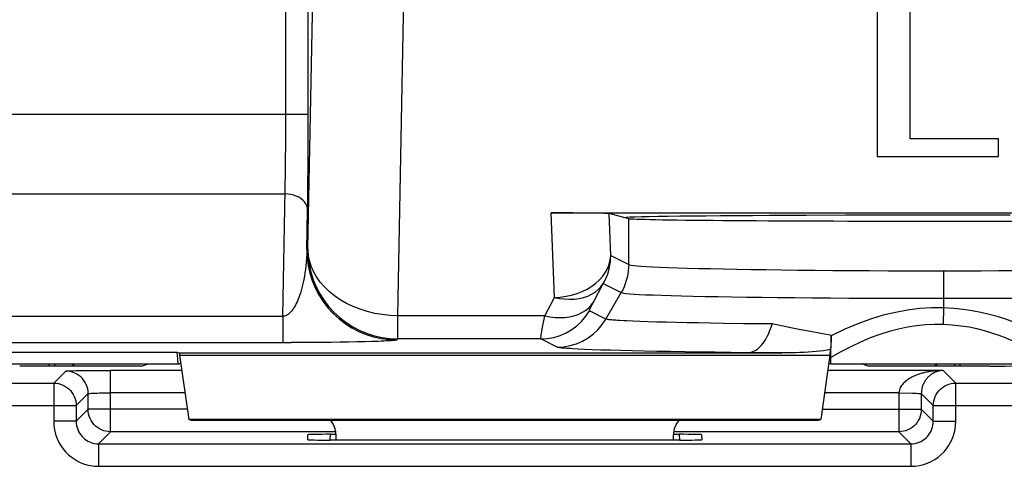
# Model space of a CAD drawing. Units: millimetres. Extents: x -22.4 to 22.4, y -17.4 to 35.3.
# Drawn here: x 6.9 to 15.7, y -11.8 to -7.9 of the extents above; entities that cross this region are included whole.
import ezdxf

# ---------------------------------------------------------------- set-up
doc = ezdxf.new("R2010")
doc.units = ezdxf.units.MM
doc.header["$LTSCALE"] = 16.335
doc.layers.get('0').update_dxf_attribs({"linetype": 'CONTINUOUS'})
doc.layers.add('DRAFT', color=7, linetype='CONTINUOUS')
doc.layers.add('RACCORDO', color=7, linetype='CONTINUOUS')

msp = doc.modelspace()

# ---------------------------------------------------------------- linework, layer by layer
at = {"color": 250, "linetype": 'CONTINUOUS'}
for p, q in [((9.3034, -8.7604), (9.3035, -0.2607)), ((9.5034, -8.7734), (9.5034, -0.2607)), ((9.4996, -9.8925), (9.5665, -6.4426)), ((10.2995, -10.487), (10.3629, -7.2132)), ((9.5034, -8.697), (-20.9353, -8.697)), ((9.3031, -8.8793), (9.3034, -8.7604)), ((9.5031, -8.9158), (9.5034, -8.7734)), ((9.3026, -8.9859), (9.3031, -8.8793)), ((9.5025, -9.0436), (9.5031, -8.9158)), ((9.3018, -9.0836), (9.3026, -8.9859)), ((9.3004, -9.2163), (9.3018, -9.0836)), ((9.5018, -9.1609), (9.5025, -9.0436)), ((9.5004, -9.3201), (9.5018, -9.1609)), ((9.4986, -9.4616), (9.5004, -9.3201)), ((-20.6912, -9.4041), (9.2973, -9.4041)), ((9.4973, -9.5456), (9.4986, -9.4616)), ((9.4911, -9.901), (9.4973, -9.5456)), ((11.6928, -10.3232), (11.6637, -9.5731)), ((12.1925, -9.9516), (12.178, -9.5795)), ((12.3517, -10.0312), (12.3517, -9.6229)), ((9.4911, -9.901), (9.4996, -9.8925)), ((12.1925, -9.9516), (12.3517, -10.0312)), ((15.1493, -10.0867), (15.1493, -10.1434)), ((15.1493, -10.1434), (15.1498, -10.2538)), ((12.0388, -10.3654), (12.1254, -10.2015)), ((12.1254, -10.2015), (12.2847, -10.2812)), ((11.6063, -10.487), (11.6928, -10.3232)), ((12.1493, -10.5155), (12.2847, -10.2812)), ((15.1498, -10.2538), (15.1514, -10.4173)), ((-15.2614, -10.4915), (9.2783, -10.4915)), ((9.2783, -10.4915), (9.2783, -10.7257)), ((11.6063, -10.487), (10.2995, -10.487)), ((10.2995, -10.6924), (10.2995, -10.487)), ((12.1493, -10.5155), (12.0032, -10.4424)), ((15.1514, -10.4173), (15.1467, -10.564)), ((12.4524, -10.5373), (12.3896, -10.5348)), ((12.5235, -10.5397), (12.4524, -10.5373)), ((12.6014, -10.5421), (12.5235, -10.5397)), ((12.6855, -10.5444), (12.6014, -10.5421)), ((12.7754, -10.5466), (12.6855, -10.5444)), ((12.8713, -10.5487), (12.7754, -10.5466)), ((12.9731, -10.5507), (12.8713, -10.5487)), ((13.0806, -10.5526), (12.9731, -10.5507)), ((13.1934, -10.5544), (13.0806, -10.5526)), ((13.3719, -10.557), (13.1934, -10.5544)), ((13.4969, -10.5584), (13.3719, -10.557)), ((13.6266, -10.5596), (13.4969, -10.5584)), ((13.9693, -10.6271), (13.8809, -10.6104)), ((14.0612, -10.6441), (13.9693, -10.6271)), ((14.1572, -10.6614), (14.0612, -10.6441)), ((-15.2179, -10.7257), (9.3527, -10.7257)), ((9.4686, -10.7253), (9.3527, -10.7257)), ((9.5481, -10.7248), (9.4686, -10.7253)), ((9.6283, -10.7242), (9.5481, -10.7248)), ((9.7078, -10.7233), (9.6283, -10.7242)), ((9.7857, -10.7223), (9.7078, -10.7233)), ((9.8612, -10.7211), (9.7857, -10.7223)), ((9.9337, -10.7197), (9.8612, -10.7211)), ((10.0022, -10.718), (9.9337, -10.7197)), ((10.066, -10.7162), (10.0022, -10.718)), ((10.1243, -10.7142), (10.066, -10.7162)), ((10.2995, -10.6924), (10.291, -10.7009)), ((11.5706, -10.6924), (10.2995, -10.6924)), ((11.7167, -10.7655), (11.5706, -10.6924)), ((-8.3346, -10.809), (8.3346, -10.809)), ((8.3586, -10.8374), (14.1414, -10.8374)), ((11.9605, -10.7855), (11.9033, -10.7828)), ((12.0277, -10.7882), (11.9605, -10.7855)), ((12.1049, -10.7909), (12.0277, -10.7882)), ((12.1904, -10.7936), (12.1049, -10.7909)), ((12.2835, -10.7962), (12.1904, -10.7936)), ((12.3833, -10.7986), (12.2835, -10.7962)), ((12.4899, -10.801), (12.3833, -10.7986)), ((12.6035, -10.8033), (12.4899, -10.801)), ((12.7237, -10.8055), (12.6035, -10.8033)), ((12.8501, -10.8075), (12.7237, -10.8055)), ((12.9824, -10.8095), (12.8501, -10.8075)), ((13.1202, -10.8113), (12.9824, -10.8095)), ((13.2638, -10.813), (13.1202, -10.8113)), ((13.4132, -10.8146), (13.2638, -10.813)), ((13.512, -10.8152), (13.4132, -10.8146)), ((13.7128, -10.8163), (13.512, -10.8152))]:
    msp.add_line(p, q, dxfattribs=at)
at = {"color": 7, "linetype": 'CONTINUOUS'}
for p, q in [((14.5606, -7.3984), (14.5606, -9.0712)), ((14.8545, -8.9139), (14.8545, -7.3984)), ((15.6394, -8.9139), (14.8545, -8.9139)), ((15.6394, -9.0712), (15.6394, -8.9139)), ((14.5606, -9.0712), (15.6394, -9.0712)), ((11.6637, -9.5731), (18.5363, -9.5731)), ((12.309, -9.6122), (12.178, -9.5795)), ((12.3169, -9.6142), (12.3517, -9.6229)), ((13.9305, -9.592), (14.2781, -9.5908)), ((14.2781, -9.5908), (14.6379, -9.5901)), ((14.6379, -9.5901), (15.0063, -9.5898)), ((15.0063, -9.5898), (15.3783, -9.5899)), ((15.3783, -9.5899), (15.7429, -9.5904)), ((8.3346, -10.809), (8.3563, -10.8163)), ((8.3563, -10.8163), (13.7128, -10.8163)), ((8.3586, -10.8374), (8.4407, -11.4078)), ((14.1414, -10.8374), (14.0593, -11.4078)), ((8.3463, -10.9154), (5.1537, -10.9154)), ((8.3463, -10.9154), (8.3688, -10.9079)), ((14.1312, -10.9079), (14.15, -10.9142)), ((14.15, -10.9142), (16.4298, -10.9143)), ((14.0593, -11.4078), (8.4407, -11.4078)), ((8.4601, -11.4142), (8.4407, -11.4078)), ((8.4601, -11.4142), (14.0399, -11.4142)), ((14.0399, -11.4142), (14.0593, -11.4078)), ((9.75, -11.5914), (9.75, -11.5456)), ((12.75, -11.5914), (12.75, -11.5456))]:
    msp.add_line(p, q, dxfattribs=at)
at = {"color": 250, "linetype": 'CONTINUOUS'}
for points in [[(9.2783, -10.4915), (9.298, -9.3701), (9.2987, -9.3342), (9.3004, -9.2163)], [(9.4973, -9.5456), (9.4953, -9.5272), (9.49, -9.5092), (9.4814, -9.4918), (9.4697, -9.4754), (9.4551, -9.46), (9.4379, -9.4462), (9.4183, -9.434), (9.3966, -9.4237), (9.3733, -9.4154), (9.3487, -9.4093), (9.3232, -9.4056), (9.2973, -9.4041)], [(9.4911, -9.901), (9.4897, -9.9387), (9.4876, -9.9749), (9.4849, -10.0097), (9.4816, -10.0431), (9.4777, -10.0751), (9.4734, -10.1057), (9.4687, -10.1351), (9.4636, -10.1631), (9.4581, -10.1899), (9.4523, -10.2155), (9.4462, -10.2398), (9.4398, -10.263), (9.4332, -10.285), (9.4263, -10.3058), (9.4192, -10.3255), (9.412, -10.344), (9.4045, -10.3615), (9.3969, -10.3778), (9.3891, -10.3929), (9.3813, -10.4069), (9.3733, -10.4198), (9.3653, -10.4316), (9.3572, -10.4423), (9.349, -10.4519), (9.3408, -10.4604), (9.3327, -10.4678), (9.3246, -10.4742), (9.3166, -10.4795), (9.3087, -10.4837), (9.3009, -10.487), (9.2932, -10.4895), (9.2857, -10.491), (9.2783, -10.4915)], [(9.4911, -9.901), (9.4942, -9.9707), (9.5033, -10.0399), (9.5184, -10.108), (9.5394, -10.1746), (9.5661, -10.239), (9.5983, -10.3009), (9.6358, -10.3598), (9.6783, -10.4151), (9.7255, -10.4666), (9.7769, -10.5137), (9.8323, -10.5562), (9.8911, -10.5937), (9.953, -10.6259), (10.0174, -10.6526), (10.084, -10.6736), (10.1521, -10.6887), (10.2213, -10.6979), (10.291, -10.7009)], [(10.2995, -10.487), (10.2303, -10.4842), (10.1616, -10.4769), (10.0939, -10.4653), (10.0278, -10.4493), (9.9636, -10.4292), (9.902, -10.405), (9.8434, -10.377), (9.7882, -10.3453), (9.7369, -10.3103), (9.6897, -10.2721), (9.6472, -10.231), (9.6095, -10.1874), (9.5771, -10.1416), (9.55, -10.0939), (9.5287, -10.0448), (9.5131, -9.9946), (9.5034, -9.9437), (9.4996, -9.8925)], [(9.4996, -9.8925), (9.5027, -9.9622), (9.5118, -10.0314), (9.5269, -10.0995), (9.5479, -10.1661), (9.5746, -10.2305), (9.6068, -10.2924), (9.6443, -10.3512), (9.6868, -10.4066), (9.734, -10.458), (9.7854, -10.5052), (9.8408, -10.5477), (9.8996, -10.5852), (9.9615, -10.6174), (10.026, -10.6441), (10.0925, -10.6651), (10.1606, -10.6802), (10.2298, -10.6893), (10.2995, -10.6924)], [(11.6928, -10.3232), (11.7439, -10.3203), (11.7946, -10.3136), (11.8443, -10.303), (11.8926, -10.2887), (11.9388, -10.2708), (11.9823, -10.2494), (12.0228, -10.2249), (12.0597, -10.1975), (12.0927, -10.1675), (12.1215, -10.1351), (12.1457, -10.1008), (12.1651, -10.0649), (12.1794, -10.0278), (12.1886, -9.9899), (12.1925, -9.9516)], [(12.1254, -10.2015), (12.1392, -10.1759), (12.1515, -10.1496), (12.1622, -10.1226), (12.1714, -10.095), (12.1789, -10.0669), (12.1848, -10.0384), (12.189, -10.0096), (12.1916, -9.9806), (12.1925, -9.9516)], [(12.3517, -10.0312), (12.3508, -10.0602), (12.3483, -10.0892), (12.3441, -10.118), (12.3382, -10.1465), (12.3306, -10.1746), (12.3215, -10.2022), (12.3108, -10.2292), (12.2985, -10.2556), (12.2847, -10.2812)], [(12.3517, -10.0312), (12.3599, -10.034), (12.3752, -10.0368), (12.3976, -10.0397), (12.4272, -10.0427), (12.4641, -10.0457), (12.5095, -10.0486), (12.5646, -10.0516), (12.6294, -10.0545), (12.703, -10.0574), (12.7851, -10.0602), (12.876, -10.063), (12.9747, -10.0657), (13.0808, -10.0682), (13.1942, -10.0707), (13.3141, -10.073), (13.4397, -10.0751), (13.5711, -10.077), (13.7095, -10.0788), (13.8557, -10.0805), (14.0083, -10.082), (14.1656, -10.0833), (14.3274, -10.0844), (14.4926, -10.0853), (14.6584, -10.086), (14.8231, -10.0865), (14.9869, -10.0867), (15.1493, -10.0867)], [(15.1493, -10.0867), (15.3173, -10.0865), (15.4824, -10.0862), (15.6439, -10.0856), (15.8009, -10.0848)], [(11.6928, -10.3232), (11.7378, -10.3321), (11.7825, -10.3376), (11.8266, -10.3395), (11.8697, -10.3378), (11.9113, -10.3325), (11.9508, -10.3235), (11.9879, -10.3111), (12.0221, -10.2953), (12.0533, -10.2762), (12.081, -10.2541), (12.1051, -10.2291), (12.1254, -10.2015)], [(12.2847, -10.2812), (12.2931, -10.2837), (12.3086, -10.2862), (12.3315, -10.2888), (12.3616, -10.2915), (12.3994, -10.2942), (12.4459, -10.2969), (12.5023, -10.2995), (12.5686, -10.3022), (12.644, -10.3048), (12.7282, -10.3073), (12.8213, -10.3098), (12.9223, -10.3122), (13.0309, -10.3145), (13.147, -10.3168), (13.27, -10.3188), (13.3987, -10.3207), (13.5333, -10.3225), (13.6751, -10.3241), (13.8249, -10.3256), (13.9813, -10.327), (14.1424, -10.3282), (14.3082, -10.3292), (14.4776, -10.33), (14.6474, -10.3306), (14.8162, -10.331), (14.9841, -10.3312), (15.1505, -10.3312)], [(11.6063, -10.487), (11.6518, -10.4961), (11.697, -10.5015), (11.7413, -10.5034), (11.7843, -10.5016), (11.8257, -10.4962), (11.865, -10.4872), (11.9019, -10.4748), (11.936, -10.459), (11.967, -10.4399), (11.9947, -10.4179), (12.0187, -10.3929), (12.0388, -10.3654)], [(12.0032, -10.4424), (12.0028, -10.4413), (12.0035, -10.4385), (12.0051, -10.4338), (12.0078, -10.4275), (12.0115, -10.4194), (12.0164, -10.4092), (12.0227, -10.3967), (12.0301, -10.3822), (12.0388, -10.3654)], [(15.1505, -10.3312), (15.3227, -10.3311), (15.4919, -10.3307), (15.6574, -10.3302), (15.8183, -10.3295)], [(11.5706, -10.6924), (11.6285, -10.689), (11.6857, -10.6789), (11.7414, -10.6622), (11.7947, -10.6392), (11.845, -10.6101), (11.8916, -10.5754), (11.9339, -10.5355), (11.9712, -10.491), (12.0032, -10.4424)], [(11.5838, -10.6038), (11.5975, -10.532), (11.6063, -10.487)], [(15.1514, -10.4173), (15.0452, -10.4172), (14.9386, -10.4236), (14.8313, -10.4368), (14.7229, -10.4563), (14.6133, -10.4824), (14.5022, -10.5159), (14.3893, -10.557), (14.2745, -10.6055), (14.1572, -10.6614)], [(15.833, -10.5654), (15.7659, -10.5393), (15.6972, -10.5154), (15.6269, -10.4939), (15.5556, -10.4743), (15.4824, -10.4571), (15.4057, -10.4427), (15.3247, -10.4314), (15.24, -10.4229), (15.1514, -10.4173)], [(11.7167, -10.7655), (11.7747, -10.762), (11.8319, -10.7519), (11.8875, -10.7352), (11.9408, -10.7122), (11.9911, -10.6831), (12.0377, -10.6484), (12.08, -10.6086), (12.1174, -10.564), (12.1493, -10.5155)], [(12.3117, -10.5312), (12.2704, -10.5289), (12.2528, -10.5278), (12.237, -10.5267), (12.2227, -10.5256), (12.2099, -10.5246), (12.1985, -10.5235), (12.1882, -10.5225), (12.1788, -10.5214), (12.1707, -10.5203), (12.1635, -10.5192), (12.1574, -10.518), (12.1526, -10.5168), (12.1493, -10.5155)], [(12.3896, -10.5348), (12.3354, -10.5324), (12.3117, -10.5312)], [(13.6206, -10.5798), (13.622, -10.5765), (13.6233, -10.5732), (13.6245, -10.5699), (13.6256, -10.5665), (13.6266, -10.5631), (13.6275, -10.5596)], [(13.8809, -10.6104), (13.794, -10.5935), (13.7513, -10.585), (13.7092, -10.5766), (13.6676, -10.5681), (13.6266, -10.5596)], [(15.1467, -10.564), (15.0683, -10.5635), (14.9893, -10.5673), (14.9097, -10.5755), (14.8298, -10.5879), (14.7493, -10.6046), (14.6675, -10.6262), (14.5838, -10.6527), (14.4987, -10.6841), (14.4127, -10.7204), (14.326, -10.7617), (14.2385, -10.8079), (14.15, -10.859)], [(15.7687, -10.7122), (15.7073, -10.6861), (15.6444, -10.6622), (15.58, -10.6406), (15.5149, -10.6211), (15.4482, -10.6038), (15.3783, -10.5894), (15.3044, -10.5781), (15.2272, -10.5696), (15.1467, -10.564)], [(11.5706, -10.6924), (11.5702, -10.6892), (11.5709, -10.6816), (11.5726, -10.6694), (11.5752, -10.6525), (11.5789, -10.6308), (11.5838, -10.6038)], [(10.291, -10.7009), (10.2868, -10.7025), (10.2795, -10.7041), (10.2693, -10.7055), (10.2557, -10.707), (10.2392, -10.7083), (10.2203, -10.7096), (10.1993, -10.7108), (10.176, -10.712), (10.151, -10.7132), (10.1243, -10.7142)], [(11.9033, -10.7828), (11.856, -10.7803), (11.8357, -10.779), (11.8176, -10.7778), (11.8012, -10.7766), (11.7864, -10.7755), (11.7733, -10.7743), (11.7615, -10.7732), (11.7507, -10.772), (11.7412, -10.7708), (11.733, -10.7695), (11.7262, -10.7682), (11.7208, -10.7669), (11.7167, -10.7655)]]:
    msp.add_lwpolyline(points, dxfattribs=at)
at = {"color": 7, "linetype": 'CONTINUOUS'}
for points in [[(12.309, -9.6122), (12.3303, -9.6106), (12.3634, -9.609)], [(12.3634, -9.609), (12.4083, -9.6075), (12.4652, -9.6059), (12.5339, -9.6044), (12.6134, -9.603), (12.7039, -9.6016), (12.8052, -9.6002), (12.9162, -9.5989), (13.0371, -9.5977), (13.1677, -9.5965), (13.3059, -9.5954), (13.4516, -9.5944), (13.605, -9.5935), (13.7645, -9.5927), (13.9305, -9.592)], [(13.4125, -10.8146), (13.4273, -10.8133), (13.4419, -10.8102), (13.4561, -10.8056), (13.4699, -10.7994), (13.4834, -10.7918), (13.4965, -10.7828), (13.5094, -10.7723), (13.5218, -10.7605), (13.5339, -10.7475), (13.5455, -10.7332), (13.5566, -10.7177), (13.5674, -10.7011), (13.5776, -10.6833), (13.5873, -10.6645), (13.5965, -10.6447), (13.6051, -10.6239), (13.6132, -10.6023), (13.6206, -10.5798)], [(14.1527, -10.6618), (14.1518, -10.6883), (14.1508, -10.7125), (14.1497, -10.7346), (14.1485, -10.7544), (14.1472, -10.772), (14.1457, -10.7874)], [(14.15, -10.9142), (14.1501, -10.8235), (14.1503, -10.7891), (14.1507, -10.7558), (14.1512, -10.7234), (14.1519, -10.6921), (14.1527, -10.6618)], [(14.1457, -10.7874), (14.115, -10.793), (14.0834, -10.7978), (14.0508, -10.8019), (14.0172, -10.8053), (13.9826, -10.8081), (13.9471, -10.8104), (13.9105, -10.8123), (13.873, -10.8138), (13.8344, -10.8149), (13.7949, -10.8157), (13.7543, -10.8162), (13.7128, -10.8163)]]:
    msp.add_lwpolyline(points, dxfattribs=at)
for centre, major_axis, ratio, start_param, end_param in [((15.1, -9.622), (2.75, 0), 0.008727, 3.176499, 6.248279), ((8.3343, -11.109), (0, 0.3), 0.052408, -0.869454, -0.017453), ((8.3631, -10.6025), (0, 0.25), 0.052408, -3.686376, -3.490659), ((14.1369, -10.6025), (0, 0.25), 0.052408, -2.792527, -2.403205), ((9.55, -11.5456), (0.1415, 0.1415), 0.999695, -0.785246, -0.068522), ((12.95, -11.5456), (-0.1415, 0.1415), 0.999695, 0.068522, 0.785246)]:
    msp.add_ellipse(centre, major_axis=major_axis, ratio=ratio, start_param=start_param, end_param=end_param, dxfattribs=at)
at = {"layer": 'DRAFT', "color": 7, "linetype": 'CONTINUOUS'}
for p, q in [((12.3169, -9.6142), (12.3517, -9.6229)), ((13.9305, -9.592), (14.2781, -9.5908)), ((14.2781, -9.5908), (14.6379, -9.5901)), ((14.6379, -9.5901), (15.0063, -9.5898)), ((15.0063, -9.5898), (15.3783, -9.5899)), ((15.3783, -9.5899), (15.7429, -9.5904)), ((8.0203, -10.9334), (6.9378, -10.9334)), ((8.0203, -10.9334), (8.0742, -10.9154)), ((14.4797, -10.9334), (14.4221, -10.9142)), ((15.5622, -10.9334), (14.4797, -10.9334))]:
    msp.add_line(p, q, dxfattribs=at)
for points in [[(12.309, -9.6122), (12.3303, -9.6106), (12.3634, -9.609)], [(12.3634, -9.609), (12.4083, -9.6075), (12.4652, -9.6059), (12.5339, -9.6044), (12.6134, -9.603), (12.7039, -9.6016), (12.8052, -9.6002), (12.9162, -9.5989), (13.0371, -9.5977), (13.1677, -9.5965), (13.3059, -9.5954), (13.4516, -9.5944), (13.605, -9.5935), (13.7645, -9.5927), (13.9305, -9.592)]]:
    msp.add_lwpolyline(points, dxfattribs=at)
for centre, major_axis, ratio, start_param, end_param in [((15.1, -9.622), (2.75, 0), 0.008727, 3.176499, 6.248279), ((8.3631, -10.6025), (0, 0.25), 0.052408, -3.686376, -3.490659), ((15.5622, -10.9212), (0.7, 0), 0.017455, -1.570796, -0.087266)]:
    msp.add_ellipse(centre, major_axis=major_axis, ratio=ratio, start_param=start_param, end_param=end_param, dxfattribs=at)
at = {"layer": 'RACCORDO', "color": 250, "linetype": 'CONTINUOUS'}
for p, q in [((9.3034, -8.7604), (9.3035, -0.2607)), ((9.5034, -8.7734), (9.5034, -0.2607)), ((9.4996, -9.8925), (9.5665, -6.4426)), ((10.2995, -10.487), (10.3629, -7.2132)), ((9.5034, -8.697), (-20.9353, -8.697)), ((9.3031, -8.8793), (9.3034, -8.7604)), ((9.5031, -8.9158), (9.5034, -8.7734)), ((9.3026, -8.9859), (9.3031, -8.8793)), ((9.5025, -9.0436), (9.5031, -8.9158)), ((9.3018, -9.0836), (9.3026, -8.9859)), ((9.3004, -9.2163), (9.3018, -9.0836)), ((9.5018, -9.1609), (9.5025, -9.0436)), ((9.5004, -9.3201), (9.5018, -9.1609)), ((9.4986, -9.4616), (9.5004, -9.3201)), ((-20.6912, -9.4041), (9.2973, -9.4041)), ((9.4973, -9.5456), (9.4986, -9.4616)), ((9.4911, -9.901), (9.4973, -9.5456)), ((11.6928, -10.3232), (11.6637, -9.5731)), ((12.1925, -9.9516), (12.178, -9.5795)), ((12.3517, -10.0312), (12.3517, -9.6229)), ((9.4911, -9.901), (9.4996, -9.8925)), ((12.1925, -9.9516), (12.3517, -10.0312)), ((15.1493, -10.0867), (15.1493, -10.1434)), ((15.1493, -10.1434), (15.1498, -10.2538)), ((12.0388, -10.3654), (12.1254, -10.2015)), ((12.1254, -10.2015), (12.2847, -10.2812)), ((11.6063, -10.487), (11.6928, -10.3232)), ((12.1493, -10.5155), (12.2847, -10.2812)), ((15.1498, -10.2538), (15.1514, -10.4173)), ((-15.2614, -10.4915), (9.2783, -10.4915)), ((9.2783, -10.4915), (9.2783, -10.7257)), ((11.6063, -10.487), (10.2995, -10.487)), ((10.2995, -10.6924), (10.2995, -10.487)), ((12.1493, -10.5155), (12.0032, -10.4424)), ((15.1514, -10.4173), (15.1467, -10.564)), ((12.4524, -10.5373), (12.3896, -10.5348)), ((12.5235, -10.5397), (12.4524, -10.5373)), ((12.6014, -10.5421), (12.5235, -10.5397)), ((12.6855, -10.5444), (12.6014, -10.5421)), ((12.7754, -10.5466), (12.6855, -10.5444)), ((12.8713, -10.5487), (12.7754, -10.5466)), ((12.9731, -10.5507), (12.8713, -10.5487)), ((13.0806, -10.5526), (12.9731, -10.5507)), ((13.1934, -10.5544), (13.0806, -10.5526)), ((13.3719, -10.557), (13.1934, -10.5544)), ((13.4969, -10.5584), (13.3719, -10.557)), ((13.6266, -10.5596), (13.4969, -10.5584)), ((13.9693, -10.6271), (13.8809, -10.6104)), ((14.0612, -10.6441), (13.9693, -10.6271)), ((14.1572, -10.6614), (14.0612, -10.6441)), ((-15.2179, -10.7257), (9.3527, -10.7257)), ((9.4686, -10.7253), (9.3527, -10.7257)), ((9.5481, -10.7248), (9.4686, -10.7253)), ((9.6283, -10.7242), (9.5481, -10.7248)), ((9.7078, -10.7233), (9.6283, -10.7242)), ((9.7857, -10.7223), (9.7078, -10.7233)), ((9.8612, -10.7211), (9.7857, -10.7223)), ((9.9337, -10.7197), (9.8612, -10.7211)), ((10.0022, -10.718), (9.9337, -10.7197)), ((10.066, -10.7162), (10.0022, -10.718)), ((10.1243, -10.7142), (10.066, -10.7162)), ((10.2995, -10.6924), (10.291, -10.7009)), ((11.5706, -10.6924), (10.2995, -10.6924)), ((11.7167, -10.7655), (11.5706, -10.6924)), ((-8.3346, -10.809), (8.3346, -10.809)), ((11.9605, -10.7855), (11.9033, -10.7828)), ((12.0277, -10.7882), (11.9605, -10.7855)), ((12.1049, -10.7909), (12.0277, -10.7882)), ((12.1904, -10.7936), (12.1049, -10.7909)), ((12.2835, -10.7962), (12.1904, -10.7936)), ((12.3833, -10.7986), (12.2835, -10.7962)), ((12.4899, -10.801), (12.3833, -10.7986)), ((12.6035, -10.8033), (12.4899, -10.801)), ((12.7237, -10.8055), (12.6035, -10.8033)), ((12.8501, -10.8075), (12.7237, -10.8055)), ((12.9824, -10.8095), (12.8501, -10.8075)), ((13.1202, -10.8113), (12.9824, -10.8095)), ((13.2638, -10.813), (13.1202, -10.8113)), ((13.4132, -10.8146), (13.2638, -10.813)), ((13.512, -10.8152), (13.4132, -10.8146)), ((13.7128, -10.8163), (13.512, -10.8152)), ((7.2, -10.9334), (7.2, -10.9154)), ((7.2542, -10.9334), (7.2481, -10.9154)), ((7.4292, -10.9334), (7.4022, -10.9154)), ((15.0998, -10.9142), (15.0709, -10.9334)), ((15.2523, -10.9142), (15.2458, -10.9334)), ((15.3, -10.9334), (15.3, -10.9142)), ((7.24, -11.0853), (7.3466, -10.9787)), ((7.3871, -10.9758), (7.4099, -10.9751)), ((7.4099, -10.9751), (7.4394, -10.9744)), ((7.4394, -10.9744), (7.4763, -10.9737)), ((8.378, -10.9719), (7.7465, -10.9719)), ((7.7465, -11.5176), (7.7465, -10.9719)), ((15.1465, -10.9719), (14.122, -10.9719)), ((15.1465, -10.9719), (15.26, -11.0853)), ((5.46, -11.0853), (7.24, -11.0853)), ((7.24, -11.0853), (7.24, -11.4243)), ((15.26, -11.0853), (17.04, -11.0853)), ((15.26, -11.4243), (15.26, -11.0853)), ((7.44, -11.2853), (7.5466, -11.1787)), ((7.5466, -11.3177), (7.5466, -11.1787)), ((7.6955, -11.1721), (7.7465, -11.1718)), ((8.4068, -11.1718), (7.7465, -11.1718)), ((14.7535, -11.1718), (14.0932, -11.1718)), ((14.7535, -11.1718), (14.8741, -11.1748)), ((14.7535, -11.1718), (14.7535, -11.5176)), ((14.9534, -11.1787), (15.06, -11.2853)), ((14.9534, -11.1787), (14.9534, -11.3177)), ((5.26, -11.2853), (7.44, -11.2853)), ((7.44, -11.2853), (7.44, -11.4243)), ((15.06, -11.2853), (17.24, -11.2853)), ((15.06, -11.4243), (15.06, -11.2853)), ((7.44, -11.4243), (7.5466, -11.3177)), ((8.4278, -11.3177), (7.5466, -11.3177)), ((14.0722, -11.3177), (14.9534, -11.3177)), ((15.06, -11.4243), (14.9534, -11.3177)), ((7.44, -11.4243), (7.24, -11.4243)), ((15.06, -11.4243), (15.26, -11.4243)), ((7.6399, -11.6242), (7.7465, -11.5176)), ((9.75, -11.5176), (7.7465, -11.5176)), ((9.6977, -11.5914), (9.7004, -11.54)), ((14.7535, -11.5176), (12.75, -11.5176)), ((12.7996, -11.54), (12.8023, -11.5914)), ((14.8601, -11.6242), (14.7535, -11.5176)), ((7.6399, -11.6242), (14.8601, -11.6242)), ((7.6399, -11.6242), (7.6399, -11.8242)), ((14.8601, -11.6242), (14.8601, -11.8242)), ((7.6399, -11.8242), (14.8601, -11.8242))]:
    msp.add_line(p, q, dxfattribs=at)
at = {"layer": 'RACCORDO', "color": 7, "linetype": 'CONTINUOUS'}
for p, q in [((11.6637, -9.5731), (18.5363, -9.5731)), ((12.309, -9.6122), (12.178, -9.5795)), ((8.3346, -10.809), (8.3563, -10.8163)), ((8.3563, -10.8163), (13.7128, -10.8163)), ((8.3463, -10.9154), (5.1537, -10.9154)), ((8.3463, -10.9154), (8.3688, -10.9079)), ((14.15, -10.9142), (16.4298, -10.9143)), ((7.5409, -10.9728), (7.606, -10.9723)), ((7.606, -10.9723), (7.6726, -10.972)), ((7.6726, -10.972), (7.7465, -10.9719)), ((9.4981, -11.5879), (9.5004, -11.5435)), ((9.7004, -11.54), (9.75, -11.54)), ((12.75, -11.54), (12.7996, -11.54)), ((12.9996, -11.5435), (13.0019, -11.5879)), ((12.8023, -11.5914), (9.6977, -11.5914))]:
    msp.add_line(p, q, dxfattribs=at)
at = {"layer": 'RACCORDO', "color": 250, "linetype": 'CONTINUOUS'}
for points in [[(9.2783, -10.4915), (9.298, -9.3701), (9.2987, -9.3342), (9.3004, -9.2163)], [(9.4973, -9.5456), (9.4953, -9.5272), (9.49, -9.5092), (9.4814, -9.4918), (9.4697, -9.4754), (9.4551, -9.46), (9.4379, -9.4462), (9.4183, -9.434), (9.3966, -9.4237), (9.3733, -9.4154), (9.3487, -9.4093), (9.3232, -9.4056), (9.2973, -9.4041)], [(9.4911, -9.901), (9.4897, -9.9387), (9.4876, -9.9749), (9.4849, -10.0097), (9.4816, -10.0431), (9.4777, -10.0751), (9.4734, -10.1057), (9.4687, -10.1351), (9.4636, -10.1631), (9.4581, -10.1899), (9.4523, -10.2155), (9.4462, -10.2398), (9.4398, -10.263), (9.4332, -10.285), (9.4263, -10.3058), (9.4192, -10.3255), (9.412, -10.344), (9.4045, -10.3615), (9.3969, -10.3778), (9.3891, -10.3929), (9.3813, -10.4069), (9.3733, -10.4198), (9.3653, -10.4316), (9.3572, -10.4423), (9.349, -10.4519), (9.3408, -10.4604), (9.3327, -10.4678), (9.3246, -10.4742), (9.3166, -10.4795), (9.3087, -10.4837), (9.3009, -10.487), (9.2932, -10.4895), (9.2857, -10.491), (9.2783, -10.4915)], [(9.4911, -9.901), (9.4942, -9.9707), (9.5033, -10.0399), (9.5184, -10.108), (9.5394, -10.1746), (9.5661, -10.239), (9.5983, -10.3009), (9.6358, -10.3598), (9.6783, -10.4151), (9.7255, -10.4666), (9.7769, -10.5137), (9.8323, -10.5562), (9.8911, -10.5937), (9.953, -10.6259), (10.0174, -10.6526), (10.084, -10.6736), (10.1521, -10.6887), (10.2213, -10.6979), (10.291, -10.7009)], [(10.2995, -10.487), (10.2303, -10.4842), (10.1616, -10.4769), (10.0939, -10.4653), (10.0278, -10.4493), (9.9636, -10.4292), (9.902, -10.405), (9.8434, -10.377), (9.7882, -10.3453), (9.7369, -10.3103), (9.6897, -10.2721), (9.6472, -10.231), (9.6095, -10.1874), (9.5771, -10.1416), (9.55, -10.0939), (9.5287, -10.0448), (9.5131, -9.9946), (9.5034, -9.9437), (9.4996, -9.8925)], [(9.4996, -9.8925), (9.5027, -9.9622), (9.5118, -10.0314), (9.5269, -10.0995), (9.5479, -10.1661), (9.5746, -10.2305), (9.6068, -10.2924), (9.6443, -10.3512), (9.6868, -10.4066), (9.734, -10.458), (9.7854, -10.5052), (9.8408, -10.5477), (9.8996, -10.5852), (9.9615, -10.6174), (10.026, -10.6441), (10.0925, -10.6651), (10.1606, -10.6802), (10.2298, -10.6893), (10.2995, -10.6924)], [(11.6928, -10.3232), (11.7439, -10.3203), (11.7946, -10.3136), (11.8443, -10.303), (11.8926, -10.2887), (11.9388, -10.2708), (11.9823, -10.2494), (12.0228, -10.2249), (12.0597, -10.1975), (12.0927, -10.1675), (12.1215, -10.1351), (12.1457, -10.1008), (12.1651, -10.0649), (12.1794, -10.0278), (12.1886, -9.9899), (12.1925, -9.9516)], [(12.1254, -10.2015), (12.1392, -10.1759), (12.1515, -10.1496), (12.1622, -10.1226), (12.1714, -10.095), (12.1789, -10.0669), (12.1848, -10.0384), (12.189, -10.0096), (12.1916, -9.9806), (12.1925, -9.9516)], [(12.3517, -10.0312), (12.3508, -10.0602), (12.3483, -10.0892), (12.3441, -10.118), (12.3382, -10.1465), (12.3306, -10.1746), (12.3215, -10.2022), (12.3108, -10.2292), (12.2985, -10.2556), (12.2847, -10.2812)], [(12.3517, -10.0312), (12.3599, -10.034), (12.3752, -10.0368), (12.3976, -10.0397), (12.4272, -10.0427), (12.4641, -10.0457), (12.5095, -10.0486), (12.5646, -10.0516), (12.6294, -10.0545), (12.703, -10.0574), (12.7851, -10.0602), (12.876, -10.063), (12.9747, -10.0657), (13.0808, -10.0682), (13.1942, -10.0707), (13.3141, -10.073), (13.4397, -10.0751), (13.5711, -10.077), (13.7095, -10.0788), (13.8557, -10.0805), (14.0083, -10.082), (14.1656, -10.0833), (14.3274, -10.0844), (14.4926, -10.0853), (14.6584, -10.086), (14.8231, -10.0865), (14.9869, -10.0867), (15.1493, -10.0867)], [(15.1493, -10.0867), (15.3173, -10.0865), (15.4824, -10.0862), (15.6439, -10.0856), (15.8009, -10.0848)], [(11.6928, -10.3232), (11.7378, -10.3321), (11.7825, -10.3376), (11.8266, -10.3395), (11.8697, -10.3378), (11.9113, -10.3325), (11.9508, -10.3235), (11.9879, -10.3111), (12.0221, -10.2953), (12.0533, -10.2762), (12.081, -10.2541), (12.1051, -10.2291), (12.1254, -10.2015)], [(12.2847, -10.2812), (12.2931, -10.2837), (12.3086, -10.2862), (12.3315, -10.2888), (12.3616, -10.2915), (12.3994, -10.2942), (12.4459, -10.2969), (12.5023, -10.2995), (12.5686, -10.3022), (12.644, -10.3048), (12.7282, -10.3073), (12.8213, -10.3098), (12.9223, -10.3122), (13.0309, -10.3145), (13.147, -10.3168), (13.27, -10.3188), (13.3987, -10.3207), (13.5333, -10.3225), (13.6751, -10.3241), (13.8249, -10.3256), (13.9813, -10.327), (14.1424, -10.3282), (14.3082, -10.3292), (14.4776, -10.33), (14.6474, -10.3306), (14.8162, -10.331), (14.9841, -10.3312), (15.1505, -10.3312)], [(11.6063, -10.487), (11.6518, -10.4961), (11.697, -10.5015), (11.7413, -10.5034), (11.7843, -10.5016), (11.8257, -10.4962), (11.865, -10.4872), (11.9019, -10.4748), (11.936, -10.459), (11.967, -10.4399), (11.9947, -10.4179), (12.0187, -10.3929), (12.0388, -10.3654)], [(12.0032, -10.4424), (12.0028, -10.4413), (12.0035, -10.4385), (12.0051, -10.4338), (12.0078, -10.4275), (12.0115, -10.4194), (12.0164, -10.4092), (12.0227, -10.3967), (12.0301, -10.3822), (12.0388, -10.3654)], [(15.1505, -10.3312), (15.3227, -10.3311), (15.4919, -10.3307), (15.6574, -10.3302), (15.8183, -10.3295)], [(11.5706, -10.6924), (11.6285, -10.689), (11.6857, -10.6789), (11.7414, -10.6622), (11.7947, -10.6392), (11.845, -10.6101), (11.8916, -10.5754), (11.9339, -10.5355), (11.9712, -10.491), (12.0032, -10.4424)], [(11.5838, -10.6038), (11.5975, -10.532), (11.6063, -10.487)], [(15.1514, -10.4173), (15.0452, -10.4172), (14.9386, -10.4236), (14.8313, -10.4368), (14.7229, -10.4563), (14.6133, -10.4824), (14.5022, -10.5159), (14.3893, -10.557), (14.2745, -10.6055), (14.1572, -10.6614)], [(15.833, -10.5654), (15.7659, -10.5393), (15.6972, -10.5154), (15.6269, -10.4939), (15.5556, -10.4743), (15.4824, -10.4571), (15.4057, -10.4427), (15.3247, -10.4314), (15.24, -10.4229), (15.1514, -10.4173)], [(11.7167, -10.7655), (11.7747, -10.762), (11.8319, -10.7519), (11.8875, -10.7352), (11.9408, -10.7122), (11.9911, -10.6831), (12.0377, -10.6484), (12.08, -10.6086), (12.1174, -10.564), (12.1493, -10.5155)], [(12.3117, -10.5312), (12.2704, -10.5289), (12.2528, -10.5278), (12.237, -10.5267), (12.2227, -10.5256), (12.2099, -10.5246), (12.1985, -10.5235), (12.1882, -10.5225), (12.1788, -10.5214), (12.1707, -10.5203), (12.1635, -10.5192), (12.1574, -10.518), (12.1526, -10.5168), (12.1493, -10.5155)], [(12.3896, -10.5348), (12.3354, -10.5324), (12.3117, -10.5312)], [(13.6206, -10.5798), (13.622, -10.5765), (13.6233, -10.5732), (13.6245, -10.5699), (13.6256, -10.5665), (13.6266, -10.5631), (13.6275, -10.5596)], [(13.8809, -10.6104), (13.794, -10.5935), (13.7513, -10.585), (13.7092, -10.5766), (13.6676, -10.5681), (13.6266, -10.5596)], [(15.1467, -10.564), (15.0683, -10.5635), (14.9893, -10.5673), (14.9097, -10.5755), (14.8298, -10.5879), (14.7493, -10.6046), (14.6675, -10.6262), (14.5838, -10.6527), (14.4987, -10.6841), (14.4127, -10.7204), (14.326, -10.7617), (14.2385, -10.8079), (14.15, -10.859)], [(15.7687, -10.7122), (15.7073, -10.6861), (15.6444, -10.6622), (15.58, -10.6406), (15.5149, -10.6211), (15.4482, -10.6038), (15.3783, -10.5894), (15.3044, -10.5781), (15.2272, -10.5696), (15.1467, -10.564)], [(11.5706, -10.6924), (11.5702, -10.6892), (11.5709, -10.6816), (11.5726, -10.6694), (11.5752, -10.6525), (11.5789, -10.6308), (11.5838, -10.6038)], [(10.291, -10.7009), (10.2868, -10.7025), (10.2795, -10.7041), (10.2693, -10.7055), (10.2557, -10.707), (10.2392, -10.7083), (10.2203, -10.7096), (10.1993, -10.7108), (10.176, -10.712), (10.151, -10.7132), (10.1243, -10.7142)], [(11.9033, -10.7828), (11.856, -10.7803), (11.8357, -10.779), (11.8176, -10.7778), (11.8012, -10.7766), (11.7864, -10.7755), (11.7733, -10.7743), (11.7615, -10.7732), (11.7507, -10.772), (11.7412, -10.7708), (11.733, -10.7695), (11.7262, -10.7682), (11.7208, -10.7669), (11.7167, -10.7655)], [(7.3466, -10.9787), (7.3471, -10.9784), (7.3486, -10.9781), (7.351, -10.9778), (7.3542, -10.9775), (7.3584, -10.9771), (7.3637, -10.9768), (7.3703, -10.9765), (7.378, -10.9761), (7.3871, -10.9758)], [(7.5466, -11.1787), (7.5455, -11.1578), (7.5422, -11.1371), (7.5368, -11.1169), (7.5293, -11.0974), (7.5198, -11.0787), (7.5084, -11.0612), (7.4952, -11.0449), (7.4804, -11.0301), (7.4641, -11.0169), (7.4466, -11.0055), (7.4279, -10.996), (7.4084, -10.9885), (7.3882, -10.9831), (7.3675, -10.9798), (7.3466, -10.9787)], [(7.4763, -10.9737), (7.5213, -10.9731), (7.5409, -10.9728)], [(15.1465, -10.9719), (15.1374, -10.972), (15.1286, -10.9722), (15.12, -10.9726), (15.1116, -10.973), (15.1036, -10.9734), (15.0957, -10.974), (15.088, -10.9746), (15.0805, -10.9753), (15.0731, -10.976), (15.0657, -10.9769), (15.0583, -10.9777), (15.0509, -10.9787), (15.0433, -10.9798), (15.0356, -10.981), (15.0278, -10.9823), (15.0197, -10.9837), (15.0115, -10.9852), (15.003, -10.9869), (14.9944, -10.9888), (14.9855, -10.9908), (14.9766, -10.993), (14.9677, -10.9953), (14.9588, -10.9978), (14.95, -11.0004), (14.9414, -11.0031), (14.9329, -11.0059), (14.9247, -11.0087), (14.9167, -11.0116), (14.909, -11.0146), (14.9015, -11.0176), (14.8943, -11.0207), (14.8873, -11.0238), (14.8804, -11.027), (14.8737, -11.0303), (14.8671, -11.0337), (14.8605, -11.0372), (14.8539, -11.0409), (14.8473, -11.0448), (14.8405, -11.049), (14.8337, -11.0535), (14.8267, -11.0584), (14.8198, -11.0636), (14.8127, -11.0692), (14.8056, -11.0753), (14.7986, -11.0818), (14.7917, -11.0889), (14.7849, -11.0966), (14.7784, -11.105), (14.7723, -11.1141), (14.7665, -11.1239), (14.7617, -11.1346), (14.758, -11.1462), (14.7553, -11.1586), (14.7535, -11.1718)], [(15.1465, -10.9719), (15.142, -10.9721), (15.1377, -10.9724), (15.1334, -10.9728), (15.1293, -10.9733), (15.1253, -10.9738), (15.1214, -10.9745), (15.1177, -10.9751), (15.114, -10.9759), (15.1103, -10.9767), (15.1067, -10.9776), (15.103, -10.9786), (15.0993, -10.9796), (15.0956, -10.9808), (15.0918, -10.982), (15.0879, -10.9834), (15.0839, -10.9849), (15.0799, -10.9865), (15.0757, -10.9883), (15.0714, -10.9903), (15.067, -10.9924), (15.0626, -10.9947), (15.0582, -10.9972), (15.0538, -10.9997), (15.0495, -11.0024), (15.0452, -11.0052), (15.0411, -11.0081), (15.037, -11.011), (15.0331, -11.014), (15.0293, -11.0171), (15.0256, -11.0202), (15.0221, -11.0234), (15.0187, -11.0266), (15.0153, -11.0299), (15.012, -11.0332), (15.0087, -11.0367), (15.0055, -11.0403), (15.0022, -11.0441), (14.9989, -11.0482), (14.9956, -11.0525), (14.9922, -11.0572), (14.9888, -11.0621), (14.9853, -11.0675), (14.9818, -11.0733), (14.9784, -11.0796), (14.9749, -11.0863), (14.9715, -11.0937), (14.9682, -11.1016), (14.965, -11.1102), (14.962, -11.1196), (14.9593, -11.1297), (14.9569, -11.1407), (14.9551, -11.1526), (14.9539, -11.1652), (14.9534, -11.1787)], [(7.24, -11.0853), (7.2609, -11.0864), (7.2816, -11.0897), (7.3018, -11.0951), (7.3213, -11.1026), (7.34, -11.1121), (7.3575, -11.1235), (7.3738, -11.1367), (7.3886, -11.1515), (7.4018, -11.1678), (7.4132, -11.1853), (7.4227, -11.204), (7.4302, -11.2235), (7.4356, -11.2437), (7.4389, -11.2644), (7.44, -11.2853)], [(15.06, -11.2853), (15.0611, -11.2644), (15.0644, -11.2437), (15.0698, -11.2235), (15.0773, -11.204), (15.0868, -11.1853), (15.0982, -11.1678), (15.1114, -11.1515), (15.1262, -11.1367), (15.1425, -11.1235), (15.16, -11.1121), (15.1787, -11.1026), (15.1982, -11.0951), (15.2184, -11.0897), (15.2391, -11.0864), (15.26, -11.0853)], [(7.5466, -11.1787), (7.5487, -11.1778), (7.5541, -11.1769), (7.5628, -11.1761), (7.5745, -11.1753), (7.5891, -11.1745), (7.6064, -11.1738), (7.626, -11.1732), (7.6477, -11.1727), (7.6709, -11.1723), (7.6955, -11.1721)], [(14.8741, -11.1748), (14.9109, -11.1758), (14.9255, -11.1763), (14.9372, -11.1768), (14.9459, -11.1774), (14.9513, -11.178), (14.9534, -11.1787)], [(7.7465, -11.5176), (7.7256, -11.5165), (7.705, -11.5132), (7.6848, -11.5078), (7.6652, -11.5003), (7.6466, -11.4908), (7.629, -11.4794), (7.6128, -11.4662), (7.598, -11.4514), (7.5848, -11.4352), (7.5734, -11.4176), (7.5639, -11.399), (7.5564, -11.3794), (7.551, -11.3592), (7.5477, -11.3386), (7.5466, -11.3177)], [(14.9534, -11.3177), (14.9523, -11.3386), (14.949, -11.3592), (14.9436, -11.3794), (14.9361, -11.399), (14.9266, -11.4176), (14.9152, -11.4352), (14.902, -11.4514), (14.8872, -11.4662), (14.871, -11.4794), (14.8534, -11.4908), (14.8348, -11.5003), (14.8152, -11.5078), (14.795, -11.5132), (14.7744, -11.5165), (14.7535, -11.5176)], [(7.24, -11.4243), (7.2422, -11.4633), (7.2476, -11.501), (7.2563, -11.5373), (7.2684, -11.5724), (7.2838, -11.6061), (7.3017, -11.6377), (7.3224, -11.6673), (7.3456, -11.6947), (7.3699, -11.7193), (7.3949, -11.7406), (7.421, -11.759), (7.4481, -11.7752), (7.4759, -11.7892), (7.5046, -11.8009), (7.5353, -11.8103), (7.5683, -11.8173), (7.6031, -11.8219), (7.6399, -11.8242)], [(7.44, -11.4243), (7.4409, -11.4435), (7.4436, -11.4624), (7.4481, -11.4808), (7.4542, -11.4984), (7.4618, -11.5152), (7.4708, -11.531), (7.4812, -11.5459), (7.4927, -11.5596), (7.5049, -11.5718), (7.5175, -11.5824), (7.5305, -11.5916), (7.544, -11.5997), (7.5579, -11.6067), (7.5723, -11.6124), (7.5876, -11.6173), (7.6042, -11.621), (7.6217, -11.6234), (7.6399, -11.6242)], [(14.8601, -11.8242), (14.8991, -11.822), (14.9368, -11.8166), (14.9731, -11.8079), (15.0082, -11.7958), (15.0419, -11.7804), (15.0735, -11.7625), (15.1031, -11.7418), (15.1305, -11.7186), (15.1551, -11.6943), (15.1764, -11.6693), (15.1948, -11.6432), (15.211, -11.6161), (15.225, -11.5883), (15.2367, -11.5596), (15.2461, -11.5289), (15.2531, -11.4959), (15.2577, -11.4611), (15.26, -11.4243)], [(14.8601, -11.6242), (14.8794, -11.6233), (14.8982, -11.6206), (14.9166, -11.6161), (14.9342, -11.61), (14.951, -11.6024), (14.9668, -11.5934), (14.9817, -11.583), (14.9954, -11.5715), (15.0076, -11.5593), (15.0182, -11.5467), (15.0274, -11.5337), (15.0355, -11.5202), (15.0425, -11.5063), (15.0483, -11.4919), (15.0531, -11.4766), (15.0568, -11.46), (15.0592, -11.4425), (15.06, -11.4243)]]:
    msp.add_lwpolyline(points, dxfattribs=at)
at = {"layer": 'RACCORDO', "color": 7, "linetype": 'CONTINUOUS'}
for points in [[(13.4125, -10.8146), (13.4273, -10.8133), (13.4419, -10.8102), (13.4561, -10.8056), (13.4699, -10.7994), (13.4834, -10.7918), (13.4965, -10.7828), (13.5094, -10.7723), (13.5218, -10.7605), (13.5339, -10.7475), (13.5455, -10.7332), (13.5566, -10.7177), (13.5674, -10.7011), (13.5776, -10.6833), (13.5873, -10.6645), (13.5965, -10.6447), (13.6051, -10.6239), (13.6132, -10.6023), (13.6206, -10.5798)], [(14.1527, -10.6618), (14.1518, -10.6883), (14.1508, -10.7125), (14.1497, -10.7346), (14.1485, -10.7544), (14.1472, -10.772), (14.1457, -10.7874)], [(14.15, -10.9142), (14.1501, -10.8235), (14.1503, -10.7891), (14.1507, -10.7558), (14.1512, -10.7234), (14.1519, -10.6921), (14.1527, -10.6618)], [(14.1457, -10.7874), (14.115, -10.793), (14.0834, -10.7978), (14.0508, -10.8019), (14.0172, -10.8053), (13.9826, -10.8081), (13.9471, -10.8104), (13.9105, -10.8123), (13.873, -10.8138), (13.8344, -10.8149), (13.7949, -10.8157), (13.7543, -10.8162), (13.7128, -10.8163)]]:
    msp.add_lwpolyline(points, dxfattribs=at)
for centre, major_axis, ratio, start_param, end_param in [((11.6783, -9.5796), (0.5004, -0.0002), 0.013154, 0.052674, 1.600116), ((8.3343, -11.109), (0, 0.3), 0.052408, -0.869454, -0.017453), ((14.1369, -10.6025), (0, 0.25), 0.052408, -2.792527, -2.403205), ((9.7007, -11.5435), (0.2003, 0), 0.017439, 1.572622, 3.140679), ((12.7993, -11.5435), (0.2003, 0), 0.017439, 0.000913, 1.568971), ((9.6984, -11.5879), (0.2003, 0), 0.017471, 3.140676, 4.708733), ((12.8016, -11.5879), (0.2003, 0), 0.017471, -1.567141, 0.000917)]:
    msp.add_ellipse(centre, major_axis=major_axis, ratio=ratio, start_param=start_param, end_param=end_param, dxfattribs=at)

doc.saveas('drawing.dxf')
